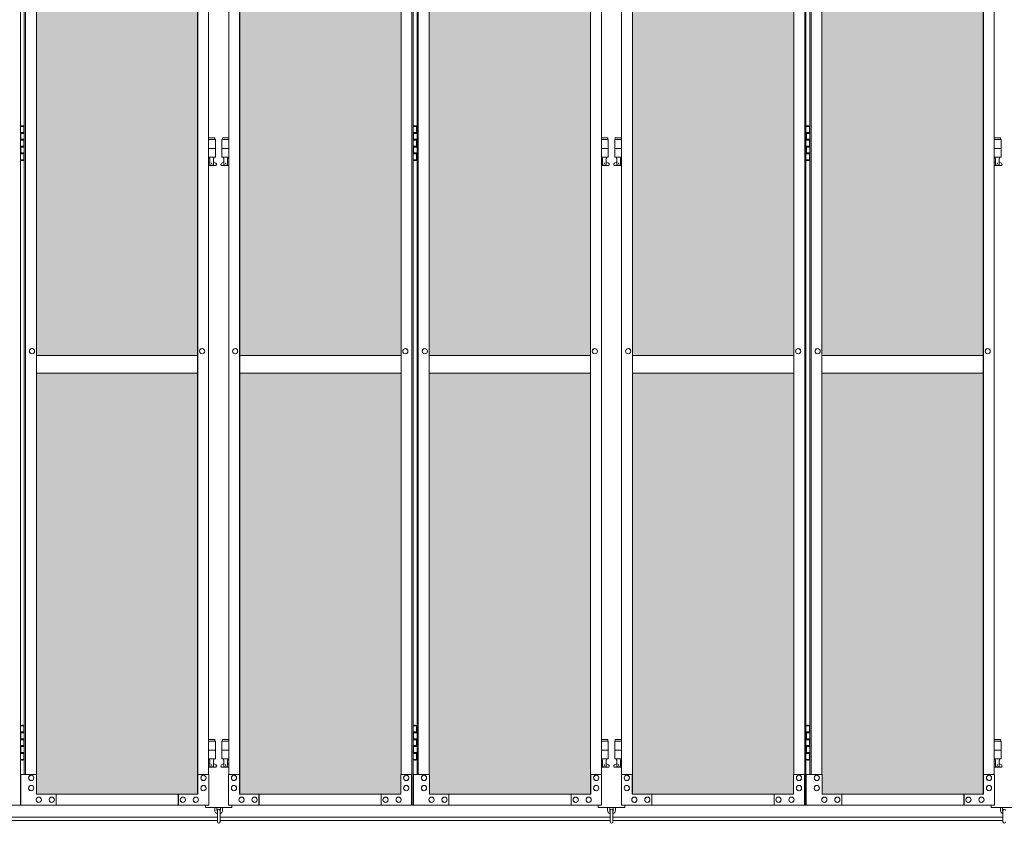
# Model space of a CAD drawing. Units: millimetres. Extents: x 2246 to 33146, y 470 to 10471.
# Drawn here: x 6155 to 8388, y 2284 to 4107 of the extents above; entities that cross this region are included whole.
import ezdxf

# ---------------------------------------------------------------- set-up
doc = ezdxf.new("R2010")
doc.units = ezdxf.units.MM
for name, color, linetype, lineweight in [('ハッチング', 171, 'Continuous', 9), ('実線', 3, 'Continuous', 18), ('細線', 4, 'Continuous', 9)]:
    doc.layers.add(name, color=color, linetype=linetype, lineweight=lineweight)

msp = doc.modelspace()

# ---------------------------------------------------------------- hatches: boundary and pattern name
at = {"layer": 'ハッチング', "ltscale": 0.05}
h = msp.add_hatch(dxfattribs=at)
h.set_pattern_fill('AR-B816', color=256, scale=0.2)
h.paths.add_polyline_path([(4321.6, 5274.6), (4006.1, 5274.6), (4006.1, 4344.6), (4321.6, 4344.6)])
h.paths.add_polyline_path([(4408.9, 4344.6), (4775.9, 4344.6), (4775.9, 5299.6), (4409.3, 5299.6), (4408.9, 5254.6)])
h.paths.add_polyline_path([(4871.8, 4344.6), (5237.6, 4344.6), (5237.1, 5254.6), (5237.1, 5299.6), (4871.8, 5299.6)])
h.paths.add_polyline_path([(5667.2, 5299.6), (5301.9, 5299.6), (5301.4, 5254.6), (5301.4, 4344.6), (5667.2, 4344.6)])
h.paths.add_polyline_path([(6128.1, 5254.6), (6128.1, 5299.6), (5762.8, 5299.6), (5762.8, 4344.6), (6128.6, 4344.6), (6128.6, 5254.6)], is_closed=False)
h.paths.add_polyline_path([(6558.2, 5299.6), (6192.9, 5299.6), (6192.4, 5254.6), (6192.4, 4344.6), (6558.2, 4344.6)])
h.paths.add_polyline_path([(6653.8, 4344.6), (7019.6, 4344.6), (7019.1, 5254.6), (7019.1, 5299.6), (6653.8, 5299.6)])
h.paths.add_polyline_path([(7449.2, 5299.6), (7083.9, 5299.6), (7083.4, 5254.6), (7083.4, 4344.6), (7449.2, 4344.6)])
h.paths.add_polyline_path([(7910.1, 5254.6), (7910.1, 5299.6), (7544.8, 5299.6), (7544.8, 4344.6), (7910.6, 4344.6), (7910.6, 5254.6)], is_closed=False)
h.paths.add_polyline_path([(7974.4, 4344.6), (8340.2, 4344.6), (8340.2, 5299.6), (7974.9, 5299.6), (7974.4, 5254.6)])
h.paths.add_polyline_path([(8435.8, 4344.6), (8801.6, 4344.6), (8801.1, 5254.6), (8801.1, 5299.6), (8435.8, 5299.6)])
h.paths.add_polyline_path([(9231.2, 5299.6), (8865.9, 5299.6), (8865.4, 5254.6), (8865.4, 4344.6), (9231.2, 4344.6)])
h.paths.add_polyline_path([(9692.1, 5254.6), (9692.1, 5299.6), (9326.8, 5299.6), (9326.8, 4344.6), (9692.6, 4344.6), (9692.6, 5254.6)], is_closed=False)
h.paths.add_polyline_path([(10122.2, 5299.6), (9756.9, 5299.6), (9756.4, 5254.6), (9756.4, 4344.6), (10122.2, 4344.6)])
h.paths.add_polyline_path([(10277.8, 4344.6), (10643.6, 4344.6), (10643.1, 5254.6), (10643.1, 5299.6), (10277.8, 5299.6)])
h.paths.add_polyline_path([(10707.4, 4344.6), (11073.2, 4344.6), (11073.2, 5299.6), (10707.9, 5299.6), (10707.4, 5254.6)])
h.paths.add_polyline_path([(11534.1, 5254.6), (11534.1, 5299.6), (11168.8, 5299.6), (11168.8, 4344.6), (11534.6, 4344.6), (11534.6, 5254.6)], is_closed=False)
h.paths.add_polyline_path([(11598.4, 4344.6), (11964.2, 4344.6), (11964.2, 5299.6), (11598.9, 5299.6), (11598.4, 5254.6)])
h.paths.add_polyline_path([(12425.1, 5254.6), (12425.1, 5299.6), (12059.8, 5299.6), (12059.8, 4344.6), (12425.6, 4344.6), (12425.6, 5254.6)], is_closed=False)
h.paths.add_polyline_path([(12855.2, 5299.6), (12489.9, 5299.6), (12489.4, 5254.6), (12489.4, 4344.6), (12855.2, 4344.6)])
h.paths.add_polyline_path([(13316.1, 5254.6), (13316.1, 5299.6), (12950.8, 5299.6), (12950.8, 4344.6), (13316.6, 4344.6), (13316.6, 5254.6)], is_closed=False)
h.paths.add_polyline_path([(13746.2, 5299.6), (13380.9, 5299.6), (13380.4, 5254.6), (13380.4, 4344.6), (13746.2, 4344.6)])
h.paths.add_polyline_path([(14207.1, 5254.6), (14207.1, 5299.6), (13841.8, 5299.6), (13841.8, 4344.6), (14207.6, 4344.6), (14207.6, 5254.6)], is_closed=False)
h.paths.add_polyline_path([(14271.4, 4344.6), (14637.2, 4344.6), (14637.2, 5299.6), (14271.9, 5299.6), (14271.4, 5254.6)])
h.paths.add_polyline_path([(14732.8, 4344.6), (15098.6, 4344.6), (15098.1, 5254.6), (15098.1, 5299.6), (14732.8, 5299.6)])
h.paths.add_polyline_path([(15528.2, 5299.6), (15162.9, 5299.6), (15162.4, 5254.6), (15162.4, 4344.6), (15528.2, 4344.6)])
h.paths.add_polyline_path([(15623.8, 4344.6), (15989.6, 4344.6), (15989.1, 5254.6), (15989.1, 5299.6), (15623.8, 5299.6)])
h.paths.add_polyline_path([(16419.2, 5299.6), (16053.9, 5299.6), (16053.4, 5254.6), (16053.4, 4344.6), (16419.2, 4344.6)])
h.paths.add_polyline_path([(4006.1, 4304.6), (4006.1, 3859.6), (4050.2, 3859.6), (4276.8, 3859.6), (4321.2, 3859.6), (4321.6, 3904.6), (4321.6, 4304.6)])
h.paths.add_polyline_path([(4012, 3344.6), (4317.6, 3344.6), (4317.2, 3759.6), (4317.2, 3804.6), (4272.8, 3804.6), (4055.7, 3804.6), (4012, 3804.6)])
h.paths.add_polyline_path([(4012, 2389.6), (4056.1, 2389.6), (4272.8, 2389.6), (4317.2, 2389.6), (4317.6, 2434.6), (4317.6, 3304.6), (4012, 3304.6)])
h.paths.add_polyline_path([(4775.9, 3344.6), (4775.9, 4304.6), (4408.9, 4304.6), (4408.9, 3344.6)])
h.paths.add_polyline_path([(4775.9, 2349.6), (4775.9, 3304.6), (4408.9, 3304.6), (4409.3, 2394.6), (4409.3, 2349.6), (4453.7, 2349.6), (4732.3, 2349.6)])
h.paths.add_polyline_path([(4871.8, 3304.6), (4871.8, 2349.6), (4915.7, 2349.6), (5192.9, 2349.6), (5237.1, 2349.6), (5237.6, 2394.6), (5237.6, 3304.6)])
h.paths.add_polyline_path([(5237.6, 4304.6), (4871.8, 4304.6), (4871.8, 3344.6), (5237.6, 3344.6)])
h.paths.add_polyline_path([(5301.4, 3344.6), (5667.2, 3344.6), (5667.2, 4304.6), (5301.4, 4304.6)])
h.paths.add_polyline_path([(5667.2, 2349.6), (5667.2, 3304.6), (5301.4, 3304.6), (5301.9, 2394.6), (5301.9, 2349.6), (5346.1, 2349.6), (5623.8, 2349.6)])
h.paths.add_polyline_path([(5762.8, 3304.6), (5762.8, 2349.6), (5806.7, 2349.6), (6083.9, 2349.6), (6128.1, 2349.6), (6128.6, 2394.6), (6128.6, 3304.6)])
h.paths.add_polyline_path([(6128.6, 4304.6), (5762.8, 4304.6), (5762.8, 3344.6), (6128.6, 3344.6)])
h.paths.add_polyline_path([(6192.4, 3344.6), (6558.2, 3344.6), (6558.2, 4304.6), (6192.4, 4304.6)])
h.paths.add_polyline_path([(6558.2, 2349.6), (6558.2, 3304.6), (6192.4, 3304.6), (6192.9, 2394.6), (6192.9, 2349.6), (6237.1, 2349.6), (6514.8, 2349.6)])
h.paths.add_polyline_path([(6653.8, 3304.6), (6653.8, 2349.6), (6697.7, 2349.6), (6974.9, 2349.6), (7019.1, 2349.6), (7019.6, 2394.6), (7019.6, 3304.6)])
h.paths.add_polyline_path([(7019.6, 4304.6), (6653.8, 4304.6), (6653.8, 3344.6), (7019.6, 3344.6)])
h.paths.add_polyline_path([(7083.4, 3344.6), (7449.2, 3344.6), (7449.2, 4304.6), (7083.4, 4304.6)])
h.paths.add_polyline_path([(7449.2, 2349.6), (7449.2, 3304.6), (7083.4, 3304.6), (7083.9, 2394.6), (7083.9, 2349.6), (7128.1, 2349.6), (7405.8, 2349.6)])
h.paths.add_polyline_path([(7544.8, 3304.6), (7544.8, 2349.6), (7588.7, 2349.6), (7865.9, 2349.6), (7910.1, 2349.6), (7910.6, 2394.6), (7910.6, 3304.6)])
h.paths.add_polyline_path([(7910.6, 4304.6), (7544.8, 4304.6), (7544.8, 3344.6), (7910.6, 3344.6)])
h.paths.add_polyline_path([(7974.4, 3344.6), (8340.2, 3344.6), (8340.2, 4304.6), (7974.4, 4304.6)])
h.paths.add_polyline_path([(8340.2, 2349.6), (8340.2, 3304.6), (7974.4, 3304.6), (7974.9, 2394.6), (7974.9, 2349.6), (8019.1, 2349.6), (8296.8, 2349.6)])
h.paths.add_polyline_path([(8435.8, 3304.6), (8435.8, 2349.6), (8479.7, 2349.6), (8756.9, 2349.6), (8801.1, 2349.6), (8801.6, 2394.6), (8801.6, 3304.6)])
h.paths.add_polyline_path([(8801.6, 4304.6), (8435.8, 4304.6), (8435.8, 3344.6), (8801.6, 3344.6)])
h.paths.add_polyline_path([(8865.4, 3344.6), (9231.2, 3344.6), (9231.2, 4304.6), (8865.4, 4304.6)])
h.paths.add_polyline_path([(9231.2, 2349.6), (9231.2, 3304.6), (8865.4, 3304.6), (8865.9, 2394.6), (8865.9, 2349.6), (8910.1, 2349.6), (9187.8, 2349.6)])
h.paths.add_polyline_path([(9326.8, 3304.6), (9326.8, 2349.6), (9370.7, 2349.6), (9647.9, 2349.6), (9692.1, 2349.6), (9692.6, 2394.6), (9692.6, 3304.6)])
h.paths.add_polyline_path([(9692.6, 4304.6), (9326.8, 4304.6), (9326.8, 3344.6), (9692.6, 3344.6)])
h.paths.add_polyline_path([(9756.4, 3344.6), (10122.2, 3344.6), (10122.2, 4304.6), (9756.4, 4304.6)])
h.paths.add_polyline_path([(10122.2, 2349.6), (10122.2, 3304.6), (9756.4, 3304.6), (9756.9, 2394.6), (9756.9, 2349.6), (9801.1, 2349.6), (10078.8, 2349.6)])
h.paths.add_polyline_path([(10277.8, 3304.6), (10277.8, 2349.6), (10321.7, 2349.6), (10598.9, 2349.6), (10643.1, 2349.6), (10643.6, 2394.6), (10643.6, 3304.6)])
h.paths.add_polyline_path([(10643.6, 4304.6), (10277.8, 4304.6), (10277.8, 3344.6), (10643.6, 3344.6)])
h.paths.add_polyline_path([(10707.4, 3344.6), (11073.2, 3344.6), (11073.2, 4304.6), (10707.4, 4304.6)])
h.paths.add_polyline_path([(11073.2, 2349.6), (11073.2, 3304.6), (10707.4, 3304.6), (10707.9, 2394.6), (10707.9, 2349.6), (10752.1, 2349.6), (11029.8, 2349.6)])
h.paths.add_polyline_path([(11168.8, 3304.6), (11168.8, 2349.6), (11212.7, 2349.6), (11489.9, 2349.6), (11534.1, 2349.6), (11534.6, 2394.6), (11534.6, 3304.6)])
h.paths.add_polyline_path([(11534.6, 4304.6), (11168.8, 4304.6), (11168.8, 3344.6), (11534.6, 3344.6)])
h.paths.add_polyline_path([(11598.4, 3344.6), (11964.2, 3344.6), (11964.2, 4304.6), (11598.4, 4304.6)])
h.paths.add_polyline_path([(11964.2, 2349.6), (11964.2, 3304.6), (11598.4, 3304.6), (11598.9, 2394.6), (11598.9, 2349.6), (11643.1, 2349.6), (11920.8, 2349.6)])
h.paths.add_polyline_path([(12059.8, 3304.6), (12059.8, 2349.6), (12103.7, 2349.6), (12380.9, 2349.6), (12425.1, 2349.6), (12425.6, 2394.6), (12425.6, 3304.6)])
h.paths.add_polyline_path([(12425.6, 4304.6), (12059.8, 4304.6), (12059.8, 3344.6), (12425.6, 3344.6)])
h.paths.add_polyline_path([(12489.4, 3344.6), (12855.2, 3344.6), (12855.2, 4304.6), (12489.4, 4304.6)])
h.paths.add_polyline_path([(12855.2, 2349.6), (12855.2, 3304.6), (12489.4, 3304.6), (12489.9, 2394.6), (12489.9, 2349.6), (12534.1, 2349.6), (12811.8, 2349.6)])
h.paths.add_polyline_path([(12950.8, 3304.6), (12950.8, 2349.6), (12994.7, 2349.6), (13271.9, 2349.6), (13316.1, 2349.6), (13316.6, 2394.6), (13316.6, 3304.6)])
h.paths.add_polyline_path([(13316.6, 4304.6), (12950.8, 4304.6), (12950.8, 3344.6), (13316.6, 3344.6)])
h.paths.add_polyline_path([(13380.4, 3344.6), (13746.2, 3344.6), (13746.2, 4304.6), (13380.4, 4304.6)])
h.paths.add_polyline_path([(13746.2, 2349.6), (13746.2, 3304.6), (13380.4, 3304.6), (13380.9, 2394.6), (13380.9, 2349.6), (13425.1, 2349.6), (13702.8, 2349.6)])
h.paths.add_polyline_path([(13841.8, 3304.6), (13841.8, 2349.6), (13885.7, 2349.6), (14162.9, 2349.6), (14207.1, 2349.6), (14207.6, 2394.6), (14207.6, 3304.6)])
h.paths.add_polyline_path([(14207.6, 4304.6), (13841.8, 4304.6), (13841.8, 3344.6), (14207.6, 3344.6)])
h.paths.add_polyline_path([(14271.4, 3344.6), (14637.2, 3344.6), (14637.2, 4304.6), (14271.4, 4304.6)])
h.paths.add_polyline_path([(14637.2, 2349.6), (14637.2, 3304.6), (14271.4, 3304.6), (14271.9, 2394.6), (14271.9, 2349.6), (14316.1, 2349.6), (14593.8, 2349.6)])
h.paths.add_polyline_path([(14732.8, 3304.6), (14732.8, 2349.6), (14776.7, 2349.6), (15053.9, 2349.6), (15098.1, 2349.6), (15098.6, 2394.6), (15098.6, 3304.6)])
h.paths.add_polyline_path([(15098.6, 4304.6), (14732.8, 4304.6), (14732.8, 3344.6), (15098.6, 3344.6)])
h.paths.add_polyline_path([(15162.4, 3344.6), (15528.2, 3344.6), (15528.2, 4304.6), (15162.4, 4304.6)])
h.paths.add_polyline_path([(15528.2, 2349.6), (15528.2, 3304.6), (15162.4, 3304.6), (15162.9, 2394.6), (15162.9, 2349.6), (15207.1, 2349.6), (15484.8, 2349.6)])
h.paths.add_polyline_path([(15623.8, 3304.6), (15623.8, 2349.6), (15667.7, 2349.6), (15944.9, 2349.6), (15989.1, 2349.6), (15989.6, 2394.6), (15989.6, 3304.6)])
h.paths.add_polyline_path([(15989.6, 4304.6), (15623.8, 4304.6), (15623.8, 3344.6), (15989.6, 3344.6)])
h.paths.add_polyline_path([(16053.4, 3344.6), (16419.2, 3344.6), (16419.2, 4304.6), (16053.4, 4304.6)])
h.paths.add_polyline_path([(16053.9, 2349.6), (16098.1, 2349.6), (16375.8, 2349.6), (16419.2, 2349.6), (16419.2, 3304.6), (16053.4, 3304.6), (16053.9, 2394.6)])
h.paths.add_polyline_path([(18337.4, 4344.6), (18709.9, 4344.6), (18709.9, 5254.6), (18709.9, 5299.6), (18664.9, 5299.6), (18382.4, 5299.6), (18337.4, 5299.6), (18337.4, 5254.6)])
h.paths.add_polyline_path([(18337.4, 3344.6), (18709.9, 3344.6), (18709.9, 4304.6), (18337.4, 4304.6)])
h.paths.add_polyline_path([(18337.4, 2349.6), (18382.4, 2349.6), (18661.5, 2349.6), (18671.9, 2360), (18709.9, 2360), (18709.9, 2394.6), (18709.9, 3304.6), (18337.4, 3304.6), (18337.4, 2394.6)])

# ---------------------------------------------------------------- linework, layer by layer
at = {"layer": '実線', "linetype": 'Continuous'}
for p, q in [((6156.1, 5324.6), (6156.1, 2324.6)), ((7044.2, 2324.6), (7044.2, 5324.6)), ((7047.1, 5324.6), (7047.1, 2324.6)), ((7935.2, 2324.6), (7935.2, 5324.6)), ((7938.1, 5324.6), (7938.1, 2324.6)), ((6558.2, 5299.6), (6558.2, 2349.6)), ((6558.5, 2349.6), (6558.5, 5299.6)), ((6653.5, 2349.6), (6653.5, 5299.6)), ((6653.8, 5299.6), (6653.8, 2349.6)), ((7449.2, 5299.6), (7449.2, 2349.6)), ((7449.5, 2349.6), (7449.5, 5299.6)), ((7544.5, 2349.6), (7544.5, 5299.6)), ((7544.8, 5299.6), (7544.8, 2349.6)), ((8340.2, 5299.6), (8340.2, 2349.6)), ((8340.5, 2349.6), (8340.5, 5299.6)), ((6164.9, 5254.6), (6164.9, 2394.6)), ((6167.8, 2394.6), (6167.8, 5254.6)), ((6192.4, 5254.6), (6192.4, 2394.6)), ((6583.1, 2394.6), (6583.1, 5254.6)), ((6628.9, 2394.6), (6628.9, 5254.6)), ((7019.6, 5254.6), (7019.6, 2394.6)), ((7055.9, 5254.6), (7055.9, 2394.6)), ((7058.8, 2394.6), (7058.8, 5254.6)), ((7083.4, 5254.6), (7083.4, 2394.6)), ((7474.1, 2394.6), (7474.1, 5254.6)), ((7519.9, 2394.6), (7519.9, 5254.6)), ((7910.6, 5254.6), (7910.6, 2394.6)), ((7946.9, 5254.6), (7946.9, 2394.6)), ((7949.8, 2394.6), (7949.8, 5254.6)), ((7974.4, 5254.6), (7974.4, 2394.6)), ((8365.1, 2394.6), (8365.1, 5254.6)), ((6182.5, 3360.6), (6182.6, 3360.6)), ((6568.3, 3360.6), (6568.4, 3360.6)), ((6643.7, 3360.6), (6643.6, 3360.6)), ((7029.5, 3360.6), (7029.4, 3360.6)), ((7073.5, 3360.6), (7073.6, 3360.6)), ((7459.3, 3360.6), (7459.4, 3360.6)), ((7534.7, 3360.6), (7534.6, 3360.6)), ((7920.5, 3360.6), (7920.4, 3360.6)), ((7964.5, 3360.6), (7964.6, 3360.6)), ((8350.3, 3360.6), (8350.4, 3360.6)), ((6182.5, 3348.6), (6182.6, 3348.6)), ((6568.3, 3348.6), (6568.4, 3348.6)), ((6643.7, 3348.6), (6643.6, 3348.6)), ((7029.5, 3348.6), (7029.4, 3348.6)), ((7073.5, 3348.6), (7073.6, 3348.6)), ((7459.3, 3348.6), (7459.4, 3348.6)), ((7534.7, 3348.6), (7534.6, 3348.6)), ((7920.5, 3348.6), (7920.4, 3348.6)), ((7964.5, 3348.6), (7964.6, 3348.6)), ((8350.3, 3348.6), (8350.4, 3348.6)), ((6192.9, 2394.6), (6156.9, 2394.6)), ((6156.9, 2394.6), (6156.9, 2324.6)), ((6180.6, 2392.6), (6180.7, 2392.6)), ((6192.9, 2349.6), (6192.9, 2394.6)), ((6583.6, 2394.6), (6558.5, 2394.6)), ((6559, 2394.6), (6559, 2349.6)), ((6571.3, 2392.6), (6571.4, 2392.6)), ((6583.6, 2324.6), (6583.6, 2394.6)), ((6628.4, 2324.6), (6628.4, 2394.6)), ((6628.4, 2394.6), (6653.5, 2394.6)), ((6640.7, 2392.6), (6640.6, 2392.6)), ((6653, 2394.6), (6653, 2349.6)), ((7019.1, 2349.6), (7019.1, 2394.6)), ((7019.1, 2394.6), (7044.2, 2394.6)), ((7031.4, 2392.6), (7031.3, 2392.6)), ((7043.7, 2394.6), (7043.7, 2324.6)), ((7083.9, 2394.6), (7047.9, 2394.6)), ((7047.9, 2394.6), (7047.9, 2324.6)), ((7071.6, 2392.6), (7071.7, 2392.6)), ((7083.9, 2349.6), (7083.9, 2394.6)), ((7474.6, 2394.6), (7449.5, 2394.6)), ((7450, 2394.6), (7450, 2349.6)), ((7462.3, 2392.6), (7462.4, 2392.6)), ((7474.6, 2324.6), (7474.6, 2394.6)), ((7519.4, 2324.6), (7519.4, 2394.6)), ((7519.4, 2394.6), (7544.5, 2394.6)), ((7531.7, 2392.6), (7531.6, 2392.6)), ((7544, 2394.6), (7544, 2349.6)), ((7910.1, 2349.6), (7910.1, 2394.6)), ((7910.1, 2394.6), (7935.2, 2394.6)), ((7922.4, 2392.6), (7922.3, 2392.6)), ((7934.7, 2394.6), (7934.7, 2324.6)), ((7974.9, 2394.6), (7938.9, 2394.6)), ((7938.9, 2394.6), (7938.9, 2324.6)), ((7962.6, 2392.6), (7962.7, 2392.6)), ((7974.9, 2349.6), (7974.9, 2394.6)), ((8365.6, 2394.6), (8340.5, 2394.6)), ((8341, 2394.6), (8341, 2349.6)), ((8353.3, 2392.6), (8353.4, 2392.6)), ((8365.6, 2324.6), (8365.6, 2394.6)), ((6180.6, 2380.6), (6180.7, 2380.6)), ((6180.6, 2369.6), (6180.7, 2369.6)), ((6571.3, 2380.6), (6571.4, 2380.6)), ((6571.3, 2369.6), (6571.4, 2369.6)), ((6640.7, 2380.6), (6640.6, 2380.6)), ((6640.7, 2369.6), (6640.6, 2369.6)), ((7031.4, 2380.6), (7031.3, 2380.6)), ((7031.4, 2369.6), (7031.3, 2369.6)), ((7071.6, 2380.6), (7071.7, 2380.6)), ((7071.6, 2369.6), (7071.7, 2369.6)), ((7462.3, 2380.6), (7462.4, 2380.6)), ((7462.3, 2369.6), (7462.4, 2369.6)), ((7531.7, 2380.6), (7531.6, 2380.6)), ((7531.7, 2369.6), (7531.6, 2369.6)), ((7922.4, 2380.6), (7922.3, 2380.6)), ((7922.4, 2369.6), (7922.3, 2369.6)), ((7962.6, 2380.6), (7962.7, 2380.6)), ((7962.6, 2369.6), (7962.7, 2369.6)), ((8353.3, 2380.6), (8353.4, 2380.6)), ((8353.3, 2369.6), (8353.4, 2369.6)), ((6180.6, 2357.6), (6180.7, 2357.6)), ((6559, 2349.6), (6192.9, 2349.6)), ((6237.1, 2324.6), (6237.1, 2349.6)), ((6514.3, 2324.6), (6514.3, 2349.6)), ((6514.8, 2349.6), (6514.8, 2324.6)), ((6571.3, 2357.6), (6571.4, 2357.6)), ((6640.7, 2357.6), (6640.6, 2357.6)), ((6653, 2349.6), (7019.1, 2349.6)), ((6697.2, 2349.6), (6697.2, 2324.6)), ((6697.7, 2324.6), (6697.7, 2349.6)), ((6974.9, 2324.6), (6974.9, 2349.6)), ((7031.4, 2357.6), (7031.3, 2357.6)), ((7071.6, 2357.6), (7071.7, 2357.6)), ((7450, 2349.6), (7083.9, 2349.6)), ((7128.1, 2324.6), (7128.1, 2349.6)), ((7405.3, 2324.6), (7405.3, 2349.6)), ((7405.8, 2349.6), (7405.8, 2324.6)), ((7462.3, 2357.6), (7462.4, 2357.6)), ((7531.7, 2357.6), (7531.6, 2357.6)), ((7544, 2349.6), (7910.1, 2349.6)), ((7588.2, 2349.6), (7588.2, 2324.6)), ((7588.7, 2324.6), (7588.7, 2349.6)), ((7865.9, 2324.6), (7865.9, 2349.6)), ((7922.4, 2357.6), (7922.3, 2357.6)), ((7962.6, 2357.6), (7962.7, 2357.6)), ((8341, 2349.6), (7974.9, 2349.6)), ((8019.1, 2324.6), (8019.1, 2349.6)), ((8296.3, 2324.6), (8296.3, 2349.6)), ((8296.8, 2349.6), (8296.8, 2324.6)), ((8353.3, 2357.6), (8353.4, 2357.6)), ((5737.4, 2324.6), (6156.1, 2324.6)), ((6583.6, 2324.6), (6156.9, 2324.6)), ((6197.8, 2343.1), (6197.9, 2343.1)), ((6197.8, 2331.1), (6197.9, 2331.1)), ((6227.3, 2343.1), (6227.4, 2343.1)), ((6227.3, 2331.1), (6227.4, 2331.1)), ((6524.6, 2343.1), (6524.7, 2343.1)), ((6524.6, 2331.1), (6524.7, 2331.1)), ((6554.1, 2343.1), (6554.2, 2343.1)), ((6554.1, 2331.1), (6554.2, 2331.1)), ((6628.4, 2324.6), (7047.1, 2324.6)), ((6657.9, 2343.1), (6657.8, 2343.1)), ((6657.9, 2331.1), (6657.8, 2331.1)), ((6687.4, 2343.1), (6687.3, 2343.1)), ((6687.4, 2331.1), (6687.3, 2331.1)), ((6984.7, 2343.1), (6984.6, 2343.1)), ((6984.7, 2331.1), (6984.6, 2331.1)), ((7014.2, 2343.1), (7014.1, 2343.1)), ((7014.2, 2331.1), (7014.1, 2331.1)), ((7474.6, 2324.6), (7047.9, 2324.6)), ((7088.8, 2343.1), (7088.9, 2343.1)), ((7088.8, 2331.1), (7088.9, 2331.1)), ((7118.3, 2343.1), (7118.4, 2343.1)), ((7118.3, 2331.1), (7118.4, 2331.1)), ((7415.6, 2343.1), (7415.7, 2343.1)), ((7415.6, 2331.1), (7415.7, 2331.1)), ((7445.1, 2343.1), (7445.2, 2343.1)), ((7445.1, 2331.1), (7445.2, 2331.1)), ((7519.4, 2324.6), (7938.1, 2324.6)), ((7548.9, 2343.1), (7548.8, 2343.1)), ((7548.9, 2331.1), (7548.8, 2331.1)), ((7578.4, 2343.1), (7578.3, 2343.1)), ((7578.4, 2331.1), (7578.3, 2331.1)), ((7875.7, 2343.1), (7875.6, 2343.1)), ((7875.7, 2331.1), (7875.6, 2331.1)), ((7905.2, 2343.1), (7905.1, 2343.1)), ((7905.2, 2331.1), (7905.1, 2331.1)), ((8365.6, 2324.6), (7938.9, 2324.6)), ((7979.8, 2343.1), (7979.9, 2343.1)), ((7979.8, 2331.1), (7979.9, 2331.1)), ((8009.3, 2343.1), (8009.4, 2343.1)), ((8009.3, 2331.1), (8009.4, 2331.1)), ((8306.6, 2343.1), (8306.7, 2343.1)), ((8306.6, 2331.1), (8306.7, 2331.1)), ((8336.1, 2343.1), (8336.2, 2343.1)), ((8336.1, 2331.1), (8336.2, 2331.1))]:
    msp.add_line(p, q, dxfattribs=at)
at = {"layer": '実線'}
for p, q in [((6156.1, 3864.6), (6164, 3864.6)), ((6159.5, 3866.1), (6157, 3865.6)), ((6157, 3864.6), (6157, 3865.6)), ((6160.5, 3866.1), (6159.5, 3866.1)), ((6160.5, 3866.1), (6161.5, 3866.1)), ((6161.5, 3866.1), (6164, 3865.6)), ((6164, 3864.6), (6164, 3865.6)), ((6164, 3848.6), (6164, 3864.6)), ((6164.5, 3864.6), (6164.9, 3864.6)), ((6164.5, 3848.6), (6164.5, 3864.6)), ((7047.1, 3864.6), (7055, 3864.6)), ((7050.5, 3866.1), (7048, 3865.6)), ((7048, 3864.6), (7048, 3865.6)), ((7051.5, 3866.1), (7050.5, 3866.1)), ((7051.5, 3866.1), (7052.5, 3866.1)), ((7052.5, 3866.1), (7055, 3865.6)), ((7055, 3864.6), (7055, 3865.6)), ((7055, 3848.6), (7055, 3864.6)), ((7055.5, 3864.6), (7055.9, 3864.6)), ((7055.5, 3848.6), (7055.5, 3864.6)), ((7938.1, 3864.6), (7946, 3864.6)), ((7941.5, 3866.1), (7939, 3865.6)), ((7939, 3864.6), (7939, 3865.6)), ((7942.5, 3866.1), (7941.5, 3866.1)), ((7942.5, 3866.1), (7943.5, 3866.1)), ((7943.5, 3866.1), (7946, 3865.6)), ((7946, 3864.6), (7946, 3865.6)), ((7946, 3848.6), (7946, 3864.6)), ((7946.5, 3864.6), (7946.9, 3864.6)), ((7946.5, 3848.6), (7946.5, 3864.6)), ((6156.5, 3851.1), (6164, 3851.1)), ((6156.5, 3851.1), (6156.5, 3833.1)), ((6157, 3851.1), (6157, 3833.1)), ((6157, 3848.6), (6164.5, 3848.6)), ((7047.5, 3851.1), (7055, 3851.1)), ((7047.5, 3851.1), (7047.5, 3833.1)), ((7048, 3851.1), (7048, 3833.1)), ((7048, 3848.6), (7055.5, 3848.6)), ((7938.5, 3851.1), (7946, 3851.1)), ((7938.5, 3851.1), (7938.5, 3833.1)), ((7939, 3851.1), (7939, 3833.1)), ((7939, 3848.6), (7946.5, 3848.6)), ((6156.5, 3833.1), (6164, 3833.1)), ((6156.5, 3820.1), (6157, 3820.1)), ((6156.5, 3820.1), (6156.5, 3802.1)), ((6157, 3835.6), (6164.5, 3835.6)), ((6157, 3820.1), (6164, 3820.1)), ((6157, 3820.1), (6157, 3802.1)), ((6164, 3817.6), (6164, 3835.6)), ((6164.5, 3817.6), (6164.5, 3835.6)), ((6597.5, 3838.6), (6583.1, 3838.6)), ((6583.1, 3834.6), (6598.5, 3834.6)), ((6597.5, 3838.6), (6597.5, 3834.6)), ((6598.5, 3834.6), (6598.5, 3794.6)), ((6628.9, 3834.6), (6613.5, 3834.6)), ((6613.5, 3834.6), (6613.5, 3794.6)), ((6614.5, 3838.6), (6614.5, 3834.6)), ((6614.5, 3838.6), (6628.9, 3838.6)), ((7047.5, 3833.1), (7055, 3833.1)), ((7047.5, 3820.1), (7048, 3820.1)), ((7047.5, 3820.1), (7047.5, 3802.1)), ((7048, 3835.6), (7055.5, 3835.6)), ((7048, 3820.1), (7055, 3820.1)), ((7048, 3820.1), (7048, 3802.1)), ((7055, 3817.6), (7055, 3835.6)), ((7055.5, 3817.6), (7055.5, 3835.6)), ((7488.5, 3838.6), (7474.1, 3838.6)), ((7474.1, 3834.6), (7489.5, 3834.6)), ((7488.5, 3838.6), (7488.5, 3834.6)), ((7489.5, 3834.6), (7489.5, 3794.6)), ((7519.9, 3834.6), (7504.5, 3834.6)), ((7504.5, 3834.6), (7504.5, 3794.6)), ((7505.5, 3838.6), (7505.5, 3834.6)), ((7505.5, 3838.6), (7519.9, 3838.6)), ((7938.5, 3833.1), (7946, 3833.1)), ((7938.5, 3820.1), (7939, 3820.1)), ((7938.5, 3820.1), (7938.5, 3802.1)), ((7939, 3835.6), (7946.5, 3835.6)), ((7939, 3820.1), (7946, 3820.1)), ((7939, 3820.1), (7939, 3802.1)), ((7946, 3817.6), (7946, 3835.6)), ((7946.5, 3817.6), (7946.5, 3835.6)), ((8379.5, 3838.6), (8365.1, 3838.6)), ((8365.1, 3834.6), (8380.5, 3834.6)), ((8379.5, 3838.6), (8379.5, 3834.6)), ((8380.5, 3834.6), (8380.5, 3794.6)), ((6156.5, 3802.1), (6164, 3802.1)), ((6157, 3817.6), (6164.5, 3817.6)), ((6157, 3804.6), (6164.5, 3804.6)), ((6164, 3788.6), (6164, 3804.6)), ((6164.5, 3788.6), (6164.5, 3804.6)), ((6583.1, 3814.6), (6598.5, 3814.6)), ((6628.9, 3814.6), (6613.5, 3814.6)), ((7047.5, 3802.1), (7055, 3802.1)), ((7048, 3817.6), (7055.5, 3817.6)), ((7048, 3804.6), (7055.5, 3804.6)), ((7055, 3788.6), (7055, 3804.6)), ((7055.5, 3788.6), (7055.5, 3804.6)), ((7474.1, 3814.6), (7489.5, 3814.6)), ((7519.9, 3814.6), (7504.5, 3814.6)), ((7938.5, 3802.1), (7946, 3802.1)), ((7939, 3817.6), (7946.5, 3817.6)), ((7939, 3804.6), (7946.5, 3804.6)), ((7946, 3788.6), (7946, 3804.6)), ((7946.5, 3788.6), (7946.5, 3804.6)), ((8365.1, 3814.6), (8380.5, 3814.6)), ((6164, 3788.6), (6156.1, 3788.6)), ((6157, 3788.6), (6157, 3787.6)), ((6159.5, 3787.1), (6157, 3787.6)), ((6160.5, 3787.1), (6159.5, 3787.1)), ((6160.5, 3787.1), (6161.5, 3787.1)), ((6161.5, 3787.1), (6164, 3787.6)), ((6164, 3788.6), (6164, 3787.6)), ((6164.9, 3788.6), (6164.5, 3788.6)), ((6583.1, 3794.6), (6598.5, 3794.6)), ((6583.1, 3782.6), (6585.8, 3784)), ((6598, 3775.6), (6583.1, 3775.6)), ((6585, 3794.6), (6585, 3791.6)), ((6585, 3791.6), (6585.8, 3791.6)), ((6585.8, 3776.6), (6585.8, 3791.6)), ((6594.2, 3776.6), (6585.8, 3776.6)), ((6594.2, 3776.6), (6594.2, 3791.6)), ((6595, 3791.6), (6594.2, 3791.6)), ((6599.4, 3781.2), (6594.2, 3784)), ((6595, 3794.6), (6595, 3791.6)), ((6612.6, 3781.2), (6617.8, 3784)), ((6628.9, 3794.6), (6613.5, 3794.6)), ((6614, 3775.6), (6628.9, 3775.6)), ((6617, 3794.6), (6617, 3791.6)), ((6617, 3791.6), (6617.8, 3791.6)), ((6617.8, 3776.6), (6617.8, 3791.6)), ((6617.8, 3776.6), (6626.2, 3776.6)), ((6626.2, 3776.6), (6626.2, 3791.6)), ((6627, 3791.6), (6626.2, 3791.6)), ((6628.9, 3782.6), (6626.2, 3784)), ((6627, 3794.6), (6627, 3791.6)), ((7055, 3788.6), (7047.1, 3788.6)), ((7048, 3788.6), (7048, 3787.6)), ((7050.5, 3787.1), (7048, 3787.6)), ((7051.5, 3787.1), (7050.5, 3787.1)), ((7051.5, 3787.1), (7052.5, 3787.1)), ((7052.5, 3787.1), (7055, 3787.6)), ((7055, 3788.6), (7055, 3787.6)), ((7055.9, 3788.6), (7055.5, 3788.6)), ((7474.1, 3794.6), (7489.5, 3794.6)), ((7474.1, 3782.6), (7476.8, 3784)), ((7489, 3775.6), (7474.1, 3775.6)), ((7476, 3794.6), (7476, 3791.6)), ((7476, 3791.6), (7476.8, 3791.6)), ((7476.8, 3776.6), (7476.8, 3791.6)), ((7485.2, 3776.6), (7476.8, 3776.6)), ((7485.2, 3776.6), (7485.2, 3791.6)), ((7486, 3791.6), (7485.2, 3791.6)), ((7490.4, 3781.2), (7485.2, 3784)), ((7486, 3794.6), (7486, 3791.6)), ((7503.6, 3781.2), (7508.8, 3784)), ((7519.9, 3794.6), (7504.5, 3794.6)), ((7505, 3775.6), (7519.9, 3775.6)), ((7508, 3794.6), (7508, 3791.6)), ((7508, 3791.6), (7508.8, 3791.6)), ((7508.8, 3776.6), (7508.8, 3791.6)), ((7508.8, 3776.6), (7517.2, 3776.6)), ((7517.2, 3776.6), (7517.2, 3791.6)), ((7518, 3791.6), (7517.2, 3791.6)), ((7519.9, 3782.6), (7517.2, 3784)), ((7518, 3794.6), (7518, 3791.6)), ((7946, 3788.6), (7938.1, 3788.6)), ((7939, 3788.6), (7939, 3787.6)), ((7941.5, 3787.1), (7939, 3787.6)), ((7942.5, 3787.1), (7941.5, 3787.1)), ((7942.5, 3787.1), (7943.5, 3787.1)), ((7943.5, 3787.1), (7946, 3787.6)), ((7946, 3788.6), (7946, 3787.6)), ((7946.9, 3788.6), (7946.5, 3788.6)), ((8365.1, 3794.6), (8380.5, 3794.6)), ((8365.1, 3782.6), (8367.8, 3784)), ((8380, 3775.6), (8365.1, 3775.6)), ((8367, 3794.6), (8367, 3791.6)), ((8367, 3791.6), (8367.8, 3791.6)), ((8367.8, 3776.6), (8367.8, 3791.6)), ((8376.2, 3776.6), (8367.8, 3776.6)), ((8376.2, 3776.6), (8376.2, 3791.6)), ((8377, 3791.6), (8376.2, 3791.6)), ((8381.4, 3781.2), (8376.2, 3784)), ((8377, 3794.6), (8377, 3791.6)), ((6156.1, 2504.6), (6164, 2504.6)), ((6159.5, 2506.1), (6157, 2505.6)), ((6157, 2504.6), (6157, 2505.6)), ((6160.5, 2506.1), (6159.5, 2506.1)), ((6160.5, 2506.1), (6161.5, 2506.1)), ((6161.5, 2506.1), (6164, 2505.6)), ((6164, 2504.6), (6164, 2505.6)), ((6164, 2488.6), (6164, 2504.6)), ((6164.5, 2504.6), (6164.9, 2504.6)), ((6164.5, 2488.6), (6164.5, 2504.6)), ((7047.1, 2504.6), (7055, 2504.6)), ((7050.5, 2506.1), (7048, 2505.6)), ((7048, 2504.6), (7048, 2505.6)), ((7051.5, 2506.1), (7050.5, 2506.1)), ((7051.5, 2506.1), (7052.5, 2506.1)), ((7052.5, 2506.1), (7055, 2505.6)), ((7055, 2504.6), (7055, 2505.6)), ((7055, 2488.6), (7055, 2504.6)), ((7055.5, 2504.6), (7055.9, 2504.6)), ((7055.5, 2488.6), (7055.5, 2504.6)), ((7938.1, 2504.6), (7946, 2504.6)), ((7941.5, 2506.1), (7939, 2505.6)), ((7939, 2504.6), (7939, 2505.6)), ((7942.5, 2506.1), (7941.5, 2506.1)), ((7942.5, 2506.1), (7943.5, 2506.1)), ((7943.5, 2506.1), (7946, 2505.6)), ((7946, 2504.6), (7946, 2505.6)), ((7946, 2488.6), (7946, 2504.6)), ((7946.5, 2504.6), (7946.9, 2504.6)), ((7946.5, 2488.6), (7946.5, 2504.6)), ((6156.5, 2491.1), (6164, 2491.1)), ((6156.5, 2491.1), (6156.5, 2473.1)), ((6157, 2491.1), (6157, 2473.1)), ((6157, 2488.6), (6164.5, 2488.6)), ((7047.5, 2491.1), (7055, 2491.1)), ((7047.5, 2491.1), (7047.5, 2473.1)), ((7048, 2491.1), (7048, 2473.1)), ((7048, 2488.6), (7055.5, 2488.6)), ((7938.5, 2491.1), (7946, 2491.1)), ((7938.5, 2491.1), (7938.5, 2473.1)), ((7939, 2491.1), (7939, 2473.1)), ((7939, 2488.6), (7946.5, 2488.6)), ((6156.5, 2473.1), (6164, 2473.1)), ((6156.5, 2460.1), (6157, 2460.1)), ((6156.5, 2460.1), (6156.5, 2442.1)), ((6157, 2475.6), (6164.5, 2475.6)), ((6157, 2460.1), (6164, 2460.1)), ((6157, 2460.1), (6157, 2442.1)), ((6157, 2457.6), (6164.5, 2457.6)), ((6164, 2457.6), (6164, 2475.6)), ((6164.5, 2457.6), (6164.5, 2475.6)), ((6597.5, 2473.6), (6583.1, 2473.6)), ((6583.1, 2469.6), (6598.5, 2469.6)), ((6597.5, 2473.6), (6597.5, 2469.6)), ((6598.5, 2469.6), (6598.5, 2429.6)), ((6628.9, 2469.6), (6613.5, 2469.6)), ((6613.5, 2469.6), (6613.5, 2429.6)), ((6614.5, 2473.6), (6614.5, 2469.6)), ((6614.5, 2473.6), (6628.9, 2473.6)), ((7047.5, 2473.1), (7055, 2473.1)), ((7047.5, 2460.1), (7048, 2460.1)), ((7047.5, 2460.1), (7047.5, 2442.1)), ((7048, 2475.6), (7055.5, 2475.6)), ((7048, 2460.1), (7055, 2460.1)), ((7048, 2460.1), (7048, 2442.1)), ((7048, 2457.6), (7055.5, 2457.6)), ((7055, 2457.6), (7055, 2475.6)), ((7055.5, 2457.6), (7055.5, 2475.6)), ((7488.5, 2473.6), (7474.1, 2473.6)), ((7474.1, 2469.6), (7489.5, 2469.6)), ((7488.5, 2473.6), (7488.5, 2469.6)), ((7489.5, 2469.6), (7489.5, 2429.6)), ((7519.9, 2469.6), (7504.5, 2469.6)), ((7504.5, 2469.6), (7504.5, 2429.6)), ((7505.5, 2473.6), (7505.5, 2469.6)), ((7505.5, 2473.6), (7519.9, 2473.6)), ((7938.5, 2473.1), (7946, 2473.1)), ((7938.5, 2460.1), (7939, 2460.1)), ((7938.5, 2460.1), (7938.5, 2442.1)), ((7939, 2475.6), (7946.5, 2475.6)), ((7939, 2460.1), (7946, 2460.1)), ((7939, 2460.1), (7939, 2442.1)), ((7939, 2457.6), (7946.5, 2457.6)), ((7946, 2457.6), (7946, 2475.6)), ((7946.5, 2457.6), (7946.5, 2475.6)), ((8379.5, 2473.6), (8365.1, 2473.6)), ((8365.1, 2469.6), (8380.5, 2469.6)), ((8379.5, 2473.6), (8379.5, 2469.6)), ((8380.5, 2469.6), (8380.5, 2429.6)), ((6156.5, 2442.1), (6164, 2442.1)), ((6157, 2444.6), (6164.5, 2444.6)), ((6164, 2428.6), (6164, 2444.6)), ((6164.5, 2428.6), (6164.5, 2444.6)), ((6583.1, 2449.6), (6598.5, 2449.6)), ((6628.9, 2449.6), (6613.5, 2449.6)), ((7047.5, 2442.1), (7055, 2442.1)), ((7048, 2444.6), (7055.5, 2444.6)), ((7055, 2428.6), (7055, 2444.6)), ((7055.5, 2428.6), (7055.5, 2444.6)), ((7474.1, 2449.6), (7489.5, 2449.6)), ((7519.9, 2449.6), (7504.5, 2449.6)), ((7938.5, 2442.1), (7946, 2442.1)), ((7939, 2444.6), (7946.5, 2444.6)), ((7946, 2428.6), (7946, 2444.6)), ((7946.5, 2428.6), (7946.5, 2444.6)), ((8365.1, 2449.6), (8380.5, 2449.6)), ((6164, 2428.6), (6156.1, 2428.6)), ((6157, 2428.6), (6157, 2427.6)), ((6159.5, 2427.1), (6157, 2427.6)), ((6160.5, 2427.1), (6159.5, 2427.1)), ((6160.5, 2427.1), (6161.5, 2427.1)), ((6161.5, 2427.1), (6164, 2427.6)), ((6164, 2428.6), (6164, 2427.6)), ((6164.9, 2428.6), (6164.5, 2428.6)), ((6583.1, 2429.6), (6598.5, 2429.6)), ((6583.1, 2417.6), (6585.8, 2419)), ((6585, 2429.6), (6585, 2426.6)), ((6585, 2426.6), (6585.8, 2426.6)), ((6585.8, 2411.6), (6585.8, 2426.6)), ((6594.2, 2411.6), (6594.2, 2426.6)), ((6595, 2426.6), (6594.2, 2426.6)), ((6599.4, 2416.2), (6594.2, 2419)), ((6595, 2429.6), (6595, 2426.6)), ((6612.6, 2416.2), (6617.8, 2419)), ((6628.9, 2429.6), (6613.5, 2429.6)), ((6617, 2429.6), (6617, 2426.6)), ((6617, 2426.6), (6617.8, 2426.6)), ((6617.8, 2411.6), (6617.8, 2426.6)), ((6626.2, 2411.6), (6626.2, 2426.6)), ((6627, 2426.6), (6626.2, 2426.6)), ((6628.9, 2417.6), (6626.2, 2419)), ((6627, 2429.6), (6627, 2426.6)), ((7055, 2428.6), (7047.1, 2428.6)), ((7048, 2428.6), (7048, 2427.6)), ((7050.5, 2427.1), (7048, 2427.6)), ((7051.5, 2427.1), (7050.5, 2427.1)), ((7051.5, 2427.1), (7052.5, 2427.1)), ((7052.5, 2427.1), (7055, 2427.6)), ((7055, 2428.6), (7055, 2427.6)), ((7055.9, 2428.6), (7055.5, 2428.6)), ((7474.1, 2429.6), (7489.5, 2429.6)), ((7474.1, 2417.6), (7476.8, 2419)), ((7476, 2429.6), (7476, 2426.6)), ((7476, 2426.6), (7476.8, 2426.6)), ((7476.8, 2411.6), (7476.8, 2426.6)), ((7485.2, 2411.6), (7485.2, 2426.6)), ((7486, 2426.6), (7485.2, 2426.6)), ((7490.4, 2416.2), (7485.2, 2419)), ((7486, 2429.6), (7486, 2426.6)), ((7503.6, 2416.2), (7508.8, 2419)), ((7519.9, 2429.6), (7504.5, 2429.6)), ((7508, 2429.6), (7508, 2426.6)), ((7508, 2426.6), (7508.8, 2426.6)), ((7508.8, 2411.6), (7508.8, 2426.6)), ((7517.2, 2411.6), (7517.2, 2426.6)), ((7518, 2426.6), (7517.2, 2426.6)), ((7519.9, 2417.6), (7517.2, 2419)), ((7518, 2429.6), (7518, 2426.6)), ((7946, 2428.6), (7938.1, 2428.6)), ((7939, 2428.6), (7939, 2427.6)), ((7941.5, 2427.1), (7939, 2427.6)), ((7942.5, 2427.1), (7941.5, 2427.1)), ((7942.5, 2427.1), (7943.5, 2427.1)), ((7943.5, 2427.1), (7946, 2427.6)), ((7946, 2428.6), (7946, 2427.6)), ((7946.9, 2428.6), (7946.5, 2428.6)), ((8365.1, 2429.6), (8380.5, 2429.6)), ((8365.1, 2417.6), (8367.8, 2419)), ((8367, 2429.6), (8367, 2426.6)), ((8367, 2426.6), (8367.8, 2426.6)), ((8367.8, 2411.6), (8367.8, 2426.6)), ((8376.2, 2411.6), (8376.2, 2426.6)), ((8377, 2426.6), (8376.2, 2426.6)), ((8381.4, 2416.2), (8376.2, 2419)), ((8377, 2429.6), (8377, 2426.6)), ((6598, 2410.6), (6583.1, 2410.6)), ((6594.2, 2411.6), (6585.8, 2411.6)), ((6614, 2410.6), (6628.9, 2410.6)), ((6617.8, 2411.6), (6626.2, 2411.6)), ((7489, 2410.6), (7474.1, 2410.6)), ((7485.2, 2411.6), (7476.8, 2411.6)), ((7505, 2410.6), (7519.9, 2410.6)), ((7508.8, 2411.6), (7517.2, 2411.6)), ((8380, 2410.6), (8365.1, 2410.6)), ((8376.2, 2411.6), (8367.8, 2411.6)), ((6576, 2324.6), (6576, 2319.6)), ((6636, 2319.6), (6636, 2324.6)), ((7467, 2324.6), (7467, 2319.6)), ((7527, 2319.6), (7527, 2324.6)), ((8358, 2324.6), (8358, 2319.6)), ((6576, 2319.6), (6636, 2319.6)), ((6597, 2319.6), (6597, 2313.6)), ((6602, 2313.6), (6602, 2319.6)), ((6603, 2312.6), (6603, 2286.6)), ((6609, 2286.6), (6609, 2312.6)), ((6610, 2313.6), (6610, 2319.6)), ((6615, 2319.6), (6615, 2313.6)), ((7467, 2319.6), (7527, 2319.6)), ((7488, 2319.6), (7488, 2313.6)), ((7493, 2313.6), (7493, 2319.6)), ((7494, 2312.6), (7494, 2286.6)), ((7500, 2286.6), (7500, 2312.6)), ((7501, 2313.6), (7501, 2319.6)), ((7506, 2319.6), (7506, 2313.6)), ((8358, 2319.6), (8418, 2319.6)), ((8379, 2319.6), (8379, 2313.6)), ((8384, 2313.6), (8384, 2319.6)), ((8385, 2312.6), (8385, 2286.6))]:
    msp.add_line(p, q, dxfattribs=at)
at = {"layer": '実線', "ltscale": 0.05}
for p, q in [((6192.4, 3344.6), (6558.2, 3344.6)), ((7019.6, 3344.6), (6653.8, 3344.6)), ((7083.4, 3344.6), (7449.2, 3344.6)), ((7910.6, 3344.6), (7544.8, 3344.6)), ((7974.4, 3344.6), (8340.2, 3344.6)), ((6558.2, 3304.6), (6192.4, 3304.6)), ((6653.8, 3304.6), (7019.6, 3304.6)), ((7449.2, 3304.6), (7083.4, 3304.6)), ((7544.8, 3304.6), (7910.6, 3304.6)), ((8340.2, 3304.6), (7974.4, 3304.6))]:
    msp.add_line(p, q, dxfattribs=at)
at = {"layer": '実線'}
for centre in [(6590, 3780.6), (6622, 3780.6), (7481, 3780.6), (7513, 3780.6), (8372, 3780.6), (6590, 2415.6), (6622, 2415.6), (7481, 2415.6), (7513, 2415.6), (8372, 2415.6)]:
    msp.add_circle(centre, 0.5, dxfattribs=at)
for centre, radius, start, end in [((6598, 3778.6), 3, 270, 61.9275), ((6614, 3778.6), 3, 118.0725, 270), ((7489, 3778.6), 3, 270, 61.9275), ((7505, 3778.6), 3, 118.0725, 270), ((8380, 3778.6), 3, 270, 61.9275), ((6598, 2413.6), 3, 270, 61.9275), ((6614, 2413.6), 3, 118.0725, 270), ((7489, 2413.6), 3, 270, 61.9275), ((7505, 2413.6), 3, 118.0725, 270), ((8380, 2413.6), 3, 270, 61.9275), ((6606, 2313.6), 9, 180, 250.5288), ((6606, 2313.6), 4, 180, 221.4096), ((6606, 2312.6), 3, 0, 180), ((6606, 2313.6), 9, 289.4712, 0), ((6606, 2313.6), 4, 318.5904, 0), ((7497, 2313.6), 9, 180, 250.5288), ((7497, 2313.6), 4, 180, 221.4096), ((7497, 2312.6), 3, 0, 180), ((7497, 2313.6), 9, 289.4712, 0), ((7497, 2313.6), 4, 318.5904, 0), ((8388, 2313.6), 9, 180, 250.5288), ((8388, 2313.6), 4, 180, 221.4096), ((8388, 2312.6), 3, 0, 180), ((6606, 2286.6), 3, 180, 0), ((7497, 2286.6), 3, 180, 0), ((8388, 2286.6), 3, 180, 0)]:
    msp.add_arc(centre, radius, start, end, dxfattribs=at)
at = {"layer": '実線', "linetype": 'Continuous', "extrusion": (0, 0, -1)}
for centre, major_axis in [((6182.5, 3354.6), (0, -6)), ((6568.3, 3354.6), (0, -6)), ((7073.5, 3354.6), (0, -6)), ((7459.3, 3354.6), (0, -6)), ((7964.5, 3354.6), (0, -6)), ((8350.3, 3354.6), (0, -6)), ((6640.7, 2386.6), (0, 6)), ((7031.4, 2386.6), (0, 6)), ((7531.7, 2386.6), (0, 6)), ((7922.4, 2386.6), (0, 6)), ((6640.7, 2363.6), (0, 6)), ((7031.4, 2363.6), (0, 6)), ((7531.7, 2363.6), (0, 6)), ((7922.4, 2363.6), (0, 6)), ((6657.9, 2337.1), (0, 6)), ((6687.4, 2337.1), (0, 6)), ((6984.7, 2337.1), (0, 6)), ((7014.2, 2337.1), (0, 6)), ((7548.9, 2337.1), (0, 6)), ((7578.4, 2337.1), (0, 6)), ((7875.7, 2337.1), (0, 6)), ((7905.2, 2337.1), (0, 6))]:
    msp.add_ellipse(centre, major_axis=major_axis, ratio=0.982913, start_param=0, end_param=3.141593, dxfattribs=at)
for centre, major_axis in [((6182.6, 3354.6), (0, -6)), ((6568.4, 3354.6), (0, -6)), ((7073.6, 3354.6), (0, -6)), ((7459.4, 3354.6), (0, -6)), ((7964.6, 3354.6), (0, -6)), ((8350.4, 3354.6), (0, -6)), ((6640.6, 2386.6), (0, 6)), ((7031.3, 2386.6), (0, 6)), ((7531.6, 2386.6), (0, 6)), ((7922.3, 2386.6), (0, 6)), ((6640.6, 2363.6), (0, 6)), ((7031.3, 2363.6), (0, 6)), ((7531.6, 2363.6), (0, 6)), ((7922.3, 2363.6), (0, 6)), ((6657.8, 2337.1), (0, 6)), ((6687.3, 2337.1), (0, 6)), ((6984.6, 2337.1), (0, 6)), ((7014.1, 2337.1), (0, 6)), ((7548.8, 2337.1), (0, 6)), ((7578.3, 2337.1), (0, 6)), ((7875.6, 2337.1), (0, 6)), ((7905.1, 2337.1), (0, 6))]:
    msp.add_ellipse(centre, major_axis=major_axis, ratio=0.982913, dxfattribs=at)
at = {"layer": '実線', "linetype": 'Continuous'}
for centre, major_axis in [((6643.6, 3354.6), (0, -6)), ((7029.4, 3354.6), (0, -6)), ((7534.6, 3354.6), (0, -6)), ((7920.4, 3354.6), (0, -6)), ((6180.7, 2386.6), (0, 6)), ((6571.4, 2386.6), (0, 6)), ((7071.7, 2386.6), (0, 6)), ((7462.4, 2386.6), (0, 6)), ((7962.7, 2386.6), (0, 6)), ((8353.4, 2386.6), (0, 6)), ((6180.7, 2363.6), (0, 6)), ((6571.4, 2363.6), (0, 6)), ((7071.7, 2363.6), (0, 6)), ((7462.4, 2363.6), (0, 6)), ((7962.7, 2363.6), (0, 6)), ((8353.4, 2363.6), (0, 6)), ((6197.9, 2337.1), (0, 6)), ((6227.4, 2337.1), (0, 6)), ((6524.7, 2337.1), (0, 6)), ((6554.2, 2337.1), (0, 6)), ((7088.9, 2337.1), (0, 6)), ((7118.4, 2337.1), (0, 6)), ((7415.7, 2337.1), (0, 6)), ((7445.2, 2337.1), (0, 6)), ((7979.9, 2337.1), (0, 6)), ((8009.4, 2337.1), (0, 6)), ((8306.7, 2337.1), (0, 6)), ((8336.2, 2337.1), (0, 6))]:
    msp.add_ellipse(centre, major_axis=major_axis, ratio=0.982913, dxfattribs=at)
for centre, major_axis in [((6643.7, 3354.6), (0, -6)), ((7029.5, 3354.6), (0, -6)), ((7534.7, 3354.6), (0, -6)), ((7920.5, 3354.6), (0, -6)), ((6180.6, 2386.6), (0, 6)), ((6571.3, 2386.6), (0, 6)), ((7071.6, 2386.6), (0, 6)), ((7462.3, 2386.6), (0, 6)), ((7962.6, 2386.6), (0, 6)), ((8353.3, 2386.6), (0, 6)), ((6180.6, 2363.6), (0, 6)), ((6571.3, 2363.6), (0, 6)), ((7071.6, 2363.6), (0, 6)), ((7462.3, 2363.6), (0, 6)), ((7962.6, 2363.6), (0, 6)), ((8353.3, 2363.6), (0, 6)), ((6197.8, 2337.1), (0, 6)), ((6227.3, 2337.1), (0, 6)), ((6524.6, 2337.1), (0, 6)), ((6554.1, 2337.1), (0, 6)), ((7088.8, 2337.1), (0, 6)), ((7118.3, 2337.1), (0, 6)), ((7415.6, 2337.1), (0, 6)), ((7445.1, 2337.1), (0, 6)), ((7979.8, 2337.1), (0, 6)), ((8009.3, 2337.1), (0, 6)), ((8306.6, 2337.1), (0, 6)), ((8336.1, 2337.1), (0, 6))]:
    msp.add_ellipse(centre, major_axis=major_axis, ratio=0.982913, start_param=0, end_param=3.141593, dxfattribs=at)
at = {"layer": '細線'}
for p, q in [((5718, 2297.6), (6603, 2297.6)), ((5718, 2289.6), (6603, 2289.6)), ((6609, 2297.6), (7494, 2297.6)), ((6609, 2289.6), (7494, 2289.6)), ((7500, 2297.6), (8385, 2297.6)), ((7500, 2289.6), (8385, 2289.6))]:
    msp.add_line(p, q, dxfattribs=at)

doc.saveas('drawing.dxf')
